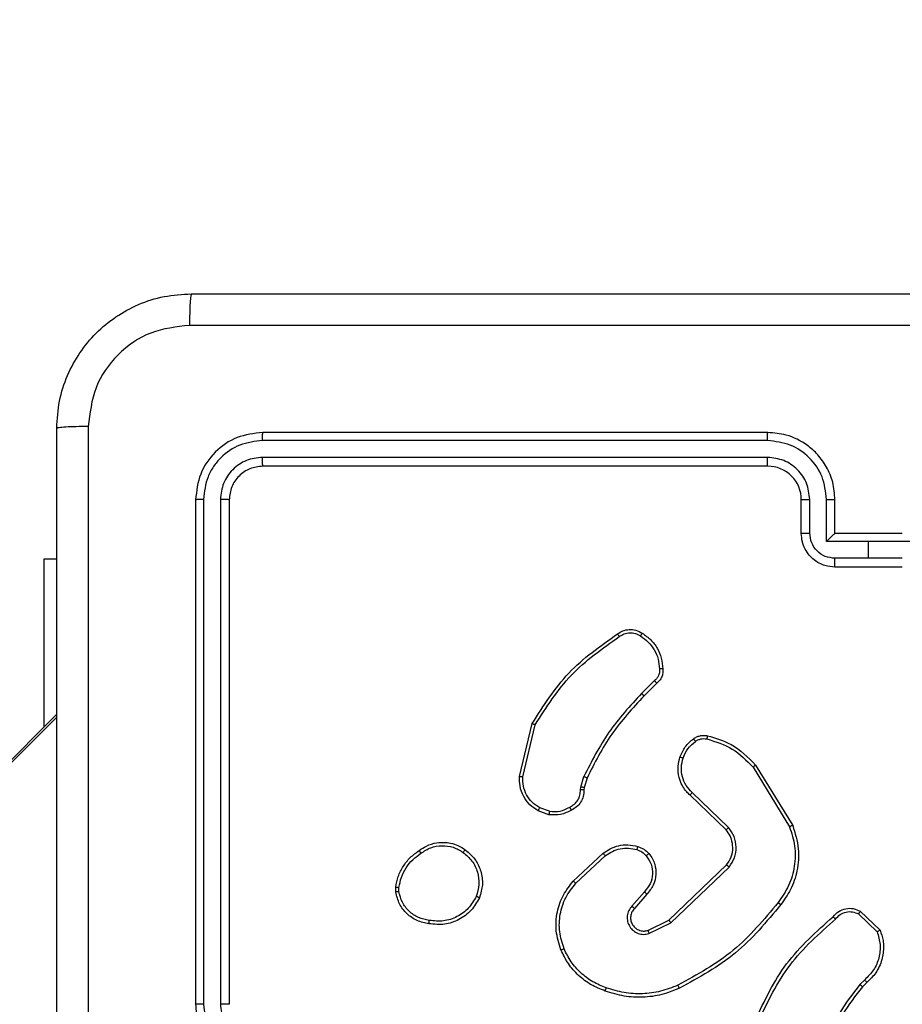
# Model space of a CAD drawing. Units: millimetres. Extents: x -350 to 1187, y 54 to 1086.
# Drawn here: x 292 to 298, y 404 to 410 of the extents above; entities that cross this region are included whole.
import ezdxf

# ---------------------------------------------------------------- set-up
doc = ezdxf.new("R2010")
doc.units = ezdxf.units.MM
doc.header["$PDSIZE"] = -1
doc.layers.add('VP-DIM', color=7, linetype='Continuous')
doc.layers.add('VP-HIC', color=6, linetype='Continuous')
doc.layers.add('VP-EQ', color=7, linetype='Continuous', true_color=0x8a3492)
doc.dimstyles.new('ISO-25', dxfattribs={"dimtxt": 2.5, "dimasz": 2.5, "dimexe": 1.25, "dimexo": 0.625, "dimtad": 1, "dimtxsty": 'Standard', "dimcen": 2.5, "dimadec": 0, "dimazin": 0, "dimtfac": 1, "dimtmove": 0, "dimatfit": 3, "dimfxl": 1, "dimarcsym": 0})

# ---------------------------------------------------------------- blocks, each defined once
blk = doc.blocks.new('*D616')
at = {"layer": 'Defpoints', "color": 0}
for p in [(916.7019, 1066.2307), (916.7019, 631.8891), (48.6019, 323.0891)]:
    blk.add_point(p, dxfattribs=at)
at = {"layer": 'VP-DIM', "color": 0, "lineweight": -2}
for p, q in [((48.6019, 996.2307), (48.6019, 1086.2307)), ((916.7019, 996.2307), (916.7019, 1086.2307)), ((68.6019, 1066.2307), (433.8724, 1066.2307)), ((896.7019, 1066.2307), (527.2057, 1066.2307))]:
    blk.add_line(p, q, dxfattribs=at)
at = {"layer": 'VP-DIM', "color": 0}
for points in [[(68.6019, 1069.564), (68.6019, 1062.8973), (48.6019, 1066.2307)], [(896.7019, 1062.8973), (896.7019, 1069.564), (916.7019, 1066.2307)]]:
    blk.add_solid(points, dxfattribs=at)
at = {"layer": 'VP-DIM', "color": 0, "insert": (480.539, 1066.2307), "char_height": 20, "attachment_point": 5}
blk.add_mtext('868', dxfattribs=at)
blk = doc.blocks.new('*D627')
at = {"layer": 'Defpoints', "color": 0}
for p in [(218.6019, 948.4752), (746.7019, 625.9321), (218.6019, 329.2524)]:
    blk.add_point(p, dxfattribs=at)
at = {"layer": 'VP-DIM', "color": 0, "lineweight": -2}
for p, q in [((218.6019, 878.4752), (218.6019, 968.4752)), ((746.7019, 878.4752), (746.7019, 968.4752)), ((238.6019, 948.4752), (434.2238, 948.4752)), ((726.7019, 948.4752), (527.5571, 948.4752))]:
    blk.add_line(p, q, dxfattribs=at)
at = {"layer": 'VP-DIM', "color": 0}
for points in [[(238.6019, 951.8086), (238.6019, 945.1419), (218.6019, 948.4752)], [(726.7019, 945.1419), (726.7019, 951.8086), (746.7019, 948.4752)]]:
    blk.add_solid(points, dxfattribs=at)
at = {"layer": 'VP-DIM', "color": 0, "insert": (480.8904, 948.4752), "char_height": 20, "attachment_point": 5}
blk.add_mtext('528', dxfattribs=at)
blk = doc.blocks.new('RC1452_')
at = {"color": 7, "linetype": 'Continuous', "lineweight": 25}
for p, q in [((296.9019, 407.4891), (293.9019, 407.4891)), ((296.9015, 407.4416), (293.8995, 407.4417)), ((296.9015, 407.3416), (293.8995, 407.3416)), ((296.9019, 407.2891), (293.9019, 407.2891)), ((293.5019, 407.0891), (293.5019, 404.0891)), ((293.5493, 407.0915), (293.5494, 404.0895)), ((293.6494, 407.0915), (293.6494, 404.0895)), ((293.7019, 407.0891), (293.7019, 404.0891)), ((297.1019, 406.8891), (297.1019, 407.0891)), ((297.1517, 406.8913), (297.1517, 407.0914)), ((297.2517, 406.8412), (297.2517, 407.0914)), ((297.3019, 406.8891), (297.3019, 407.0891)), ((297.3019, 406.8891), (297.3019, 406.8891)), ((297.7019, 406.8891), (297.3019, 406.8891)), ((297.5019, 406.8412), (297.2517, 406.8412)), ((297.7521, 406.8412), (297.5019, 406.8412)), ((297.5019, 406.7412), (297.5019, 406.8412)), ((292.6019, 406.7391), (292.6769, 406.7391)), ((292.6019, 405.7391), (292.6019, 406.7391)), ((297.5019, 406.7412), (297.3018, 406.7412)), ((297.702, 406.7412), (297.5019, 406.7412)), ((297.7019, 406.6891), (297.3019, 406.6891)), ((296.2296, 406.0143), (296.1529, 405.9377)), ((296.243, 405.9986), (296.1673, 405.9228)), ((292.6769, 405.8141), (287.0763, 400.2135)), ((292.6769, 405.7971), (285.6053, 398.7254)), ((295.4279, 405.444), (295.5027, 405.7591)), ((295.4473, 405.4427), (295.5204, 405.7512)), ((296.8148, 405.4995), (297.032, 405.1453)), ((296.8305, 405.5116), (297.0505, 405.1527)), ((295.7916, 405.3811), (295.8095, 405.4434)), ((295.8282, 405.4347), (295.8118, 405.3778)), ((295.7893, 405.3648), (295.7916, 405.3811)), ((295.8118, 405.3778), (295.8098, 405.3634)), ((296.6692, 405.1407), (296.4539, 405.3483)), ((296.6545, 405.1269), (296.4409, 405.3328)), ((295.6019, 405.2165), (295.5385, 405.2394)), ((295.605, 405.2367), (295.5474, 405.2575)), ((295.7468, 404.8218), (295.9249, 404.9871)), ((295.7611, 404.8086), (295.9371, 404.9719)), ((296.3151, 404.5895), (296.6578, 404.9175)), ((296.3264, 404.5734), (296.6731, 404.9051)), ((294.6915, 404.7563), (294.6912, 404.7858)), ((294.7105, 404.7596), (294.7103, 404.7835)), ((296.1689, 404.7582), (296.095, 404.673)), ((296.1838, 404.7441), (296.11, 404.6591)), ((297.452, 404.6431), (297.5702, 404.5305)), ((296.1906, 404.5287), (296.3151, 404.5895)), ((297.4413, 404.6264), (297.5526, 404.5207)), ((296.1966, 404.51), (296.3264, 404.5734)), ((297.4791, 404.2352), (297.4497, 404.2064)), ((297.4918, 404.2196), (297.465, 404.1933))]:
    blk.add_line(p, q, dxfattribs=at)
blk.add_arc((296.9019, 407.0891), 0.2, 0.0003, 90.00043, dxfattribs=at)
for points, knots in [([(292.6769, 407.5141), (292.6802, 407.5687), (292.6866, 407.6763), (292.7515, 407.8765), (292.897, 408.0942), (293.1147, 408.2396), (293.3149, 408.3045), (293.4224, 408.3109), (293.4769, 408.3141)], [0, 0, 0, 0, 0.1305431, 0.2575753, 0.5000151, 0.7426659, 0.8696309, 1, 1, 1, 1]), ([(293.4769, 408.3141), (293.4756, 408.3112), (293.4729, 408.3053), (293.4694, 408.263), (293.4669, 408.2013), (293.4664, 408.1514), (293.4662, 408.1264)], [0, 0, 0, 0, 0.249937, 0.499891, 0.749601, 1, 1, 1, 1]), ([(293.4769, 408.3141), (294.3709, 408.3141), (296.1591, 408.3141), (298.8447, 408.3141), (300.6329, 408.3141), (301.5269, 408.3141)], [0, 0, 0, 0, 0.333296, 0.666701, 1, 1, 1, 1]), ([(293.4662, 408.1264), (293.3875, 408.1174), (293.2299, 408.0992), (293.0308, 407.9603), (292.8923, 407.761), (292.8738, 407.6035), (292.8646, 407.5248)], [0, 0, 0, 0, 0.249953, 0.500053, 0.749965, 1, 1, 1, 1]), ([(301.5376, 408.1264), (300.6412, 408.1264), (298.8483, 408.1263), (296.1555, 408.1263), (294.3626, 408.1264), (293.4662, 408.1264)], [0, 0, 0, 0, 0.333336, 0.666664, 1, 1, 1, 1]), ([(292.8646, 407.5248), (292.8396, 407.5246), (292.7897, 407.5241), (292.728, 407.5216), (292.6857, 407.5181), (292.6798, 407.5155), (292.6769, 407.5141)], [0, 0, 0, 0, 0.2503962, 0.500114, 0.7500664, 1, 1, 1, 1]), ([(292.6769, 399.4641), (292.6769, 400.3581), (292.6769, 402.1463), (292.6769, 404.8319), (292.6769, 406.6201), (292.6769, 407.5141)], [0, 0, 0, 0, 0.333296, 0.666701, 1, 1, 1, 1]), ([(292.8646, 407.5248), (292.8646, 406.6284), (292.8647, 404.8355), (292.8647, 402.1427), (292.8646, 400.3498), (292.8646, 399.4534)], [0, 0, 0, 0, 0.333337, 0.666663, 1, 1, 1, 1]), ([(293.9019, 407.4891), (293.8495, 407.4831), (293.7447, 407.4711), (293.6124, 407.3785), (293.5199, 407.2463), (293.5079, 407.1415), (293.5019, 407.0891)], [0, 0, 0, 0, 0.2501514, 0.5001299, 0.7500405, 1, 1, 1, 1]), ([(293.8995, 407.4417), (293.8996, 407.4487), (293.8997, 407.4628), (293.9004, 407.4783), (293.9011, 407.4874), (293.9016, 407.4885), (293.9019, 407.4891)], [0, 0, 0, 0, 0.279863, 0.559199, 0.779588, 1, 1, 1, 1]), ([(296.9015, 407.4416), (296.9015, 407.4479), (296.9015, 407.4605), (296.9016, 407.4762), (296.9018, 407.4869), (296.9019, 407.4884), (296.9019, 407.4891)], [0, 0, 0, 0, 0.250142, 0.500007, 0.749851, 1, 1, 1, 1]), ([(297.3019, 407.0891), (297.2992, 407.1242), (297.2941, 407.1919), (297.2557, 407.283), (297.2034, 407.3568), (297.1255, 407.4269), (297.0232, 407.4792), (296.939, 407.4861), (296.9019, 407.4891)], [0, 0, 0, 0, 0.167654, 0.323202, 0.466611, 0.597877, 0.823049, 1, 1, 1, 1]), ([(293.8995, 407.4417), (293.8539, 407.4362), (293.7625, 407.4251), (293.6649, 407.3579), (293.6067, 407.2876), (293.5623, 407.2063), (293.5545, 407.1373), (293.5493, 407.0915)], [0, 0, 0, 0, 0.249619, 0.499218, 0.623817, 0.749845, 1, 1, 1, 1]), ([(297.2517, 407.0914), (297.2464, 407.1373), (297.2358, 407.229), (297.155, 407.3448), (297.0389, 407.4249), (296.9473, 407.4361), (296.9015, 407.4416)], [0, 0, 0, 0, 0.2504593, 0.5001438, 0.7500929, 1, 1, 1, 1]), ([(293.8995, 407.3416), (293.8668, 407.3379), (293.8175, 407.3323), (293.7595, 407.3006), (293.7092, 407.2591), (293.6612, 407.1893), (293.6533, 407.1241), (293.6494, 407.0915)], [0, 0, 0, 0, 0.25015, 0.37617, 0.500783, 0.750386, 1, 1, 1, 1]), ([(293.9019, 407.2891), (293.9016, 407.2901), (293.9008, 407.2922), (293.9, 407.3063), (293.8996, 407.3237), (293.8996, 407.3357), (293.8995, 407.3416)], [0, 0, 0, 0, 0.279822, 0.558961, 0.77946, 1, 1, 1, 1]), ([(297.1517, 407.0914), (297.1479, 407.1242), (297.1403, 407.1897), (297.0826, 407.2724), (296.9996, 407.3296), (296.9342, 407.3376), (296.9015, 407.3416)], [0, 0, 0, 0, 0.250461, 0.500155, 0.750098, 1, 1, 1, 1]), ([(296.9019, 407.2891), (296.9019, 407.2893), (296.9018, 407.2897), (296.9018, 407.2929), (296.9017, 407.2978), (296.9016, 407.3044), (296.9016, 407.3125), (296.9015, 407.3216), (296.9015, 407.3314), (296.9015, 407.3382), (296.9015, 407.3416)], [0, 0, 0, 0, 0.125032, 0.25022, 0.375267, 0.500046, 0.624786, 0.749796, 0.874946, 1, 1, 1, 1]), ([(293.9019, 407.2891), (293.8757, 407.2861), (293.8233, 407.2801), (293.7572, 407.2338), (293.7109, 407.1677), (293.7049, 407.1153), (293.7019, 407.0891)], [0, 0, 0, 0, 0.2502102, 0.5001383, 0.7499853, 1, 1, 1, 1]), ([(293.5493, 407.0915), (293.5423, 407.0914), (293.5282, 407.0913), (293.5127, 407.0906), (293.5036, 407.0899), (293.5025, 407.0894), (293.5019, 407.0891)], [0, 0, 0, 0, 0.279852, 0.559136, 0.779563, 1, 1, 1, 1]), ([(293.7019, 407.0891), (293.7009, 407.0895), (293.6988, 407.0902), (293.6847, 407.091), (293.6673, 407.0914), (293.6553, 407.0914), (293.6494, 407.0915)], [0, 0, 0, 0, 0.279909, 0.559042, 0.779471, 1, 1, 1, 1]), ([(297.1019, 407.0891), (297.1027, 407.0894), (297.1042, 407.09), (297.1156, 407.0908), (297.1321, 407.0913), (297.1452, 407.0914), (297.1517, 407.0914)], [0, 0, 0, 0, 0.2502703, 0.5000256, 0.7498467, 1, 1, 1, 1]), ([(297.2517, 407.0914), (297.2583, 407.0914), (297.2714, 407.0913), (297.2881, 407.0908), (297.2996, 407.09), (297.3011, 407.0894), (297.3019, 407.0891)], [0, 0, 0, 0, 0.250175, 0.500029, 0.749925, 1, 1, 1, 1]), ([(297.1019, 406.8891), (297.1029, 406.8894), (297.1048, 406.89), (297.118, 406.8908), (297.1345, 406.8912), (297.1459, 406.8912), (297.1517, 406.8913)], [0, 0, 0, 0, 0.279882, 0.559139, 0.779496, 1, 1, 1, 1]), ([(297.3019, 406.6891), (297.2817, 406.6909), (297.2374, 406.6948), (297.1851, 406.7235), (297.1473, 406.7598), (297.1229, 406.7964), (297.1054, 406.8403), (297.1031, 406.8725), (297.1019, 406.8891)], [0, 0, 0, 0, 0.19268, 0.423092, 0.553053, 0.692522, 0.841515, 1, 1, 1, 1]), ([(297.3018, 406.7412), (297.2821, 406.7435), (297.2428, 406.748), (297.1931, 406.7827), (297.1588, 406.8325), (297.1541, 406.8717), (297.1517, 406.8913)], [0, 0, 0, 0, 0.250429, 0.500107, 0.750048, 1, 1, 1, 1]), ([(297.3019, 406.8891), (297.3015, 406.8889), (297.3007, 406.8885), (297.2969, 406.8851), (297.2912, 406.8799), (297.2818, 406.8708), (297.2683, 406.8577), (297.2573, 406.8467), (297.2517, 406.8412)], [0, 0, 0, 0, 0.107407, 0.224247, 0.35341, 0.497499, 0.748539, 1, 1, 1, 1]), ([(297.3019, 406.6891), (297.3019, 406.6893), (297.3019, 406.6897), (297.3019, 406.6929), (297.3018, 406.6977), (297.3018, 406.7042), (297.3018, 406.7122), (297.3018, 406.7213), (297.3018, 406.7311), (297.3018, 406.7378), (297.3018, 406.7412)], [0, 0, 0, 0, 0.124922, 0.250218, 0.375197, 0.500026, 0.624706, 0.749826, 0.874988, 1, 1, 1, 1]), ([(295.5027, 405.7591), (295.5694, 405.8647), (295.7028, 406.0758), (295.9071, 406.2195), (296.0093, 406.2914)], [0, 0, 0, 0, 0.5000011, 1, 1, 1, 1]), ([(296.0093, 406.2914), (296.0195, 406.2981), (296.0404, 406.3118), (296.0787, 406.3196), (296.1199, 406.3163), (296.1444, 406.3028), (296.1569, 406.2959)], [0, 0, 0, 0, 0.2302826, 0.4737029, 0.7302757, 1, 1, 1, 1]), ([(296.0093, 406.2914), (296.0094, 406.2912), (296.0097, 406.2908), (296.0116, 406.2881), (296.0138, 406.285), (296.0157, 406.2822), (296.0179, 406.2791), (296.0195, 406.2768), (296.0203, 406.2756)], [0, 0, 0, 0, 0.228302, 0.470305, 0.597329, 0.72768, 0.862155, 1, 1, 1, 1]), ([(296.0203, 406.2756), (296.0298, 406.2818), (296.0486, 406.2942), (296.0823, 406.3002), (296.1163, 406.2964), (296.1359, 406.2854), (296.1457, 406.2798)], [0, 0, 0, 0, 0.25007, 0.499996, 0.749919, 1, 1, 1, 1]), ([(296.1569, 406.2959), (296.1567, 406.2958), (296.1563, 406.2954), (296.1543, 406.2928), (296.1522, 406.2897), (296.1502, 406.2868), (296.148, 406.2834), (296.1465, 406.281), (296.1457, 406.2798)], [0, 0, 0, 0, 0.222538, 0.462679, 0.59001, 0.721967, 0.858866, 1, 1, 1, 1]), ([(296.1457, 406.2798), (296.1618, 406.2685), (296.1942, 406.2458), (296.2296, 406.1978), (296.2535, 406.143), (296.2571, 406.1037), (296.2589, 406.0841)], [0, 0, 0, 0, 0.250035, 0.500002, 0.749968, 1, 1, 1, 1]), ([(296.1569, 406.2959), (296.1743, 406.2837), (296.2091, 406.2592), (296.2473, 406.2074), (296.2732, 406.1485), (296.2772, 406.1061), (296.2792, 406.0849)], [0, 0, 0, 0, 0.249993, 0.49999, 0.749987, 1, 1, 1, 1]), ([(295.5204, 405.7512), (295.5863, 405.8552), (295.7183, 406.0631), (295.9196, 406.2048), (296.0203, 406.2756)], [0, 0, 0, 0, 0.4999989, 1, 1, 1, 1]), ([(296.2589, 406.0841), (296.2593, 406.0774), (296.26, 406.0642), (296.2545, 406.0449), (296.2446, 406.0274), (296.2346, 406.0187), (296.2296, 406.0143)], [0, 0, 0, 0, 0.250026, 0.500011, 0.749942, 1, 1, 1, 1]), ([(296.2792, 406.0849), (296.2796, 406.0763), (296.2803, 406.0591), (296.2727, 406.0348), (296.2603, 406.0138), (296.2487, 406.0035), (296.243, 405.9986)], [0, 0, 0, 0, 0.262856, 0.524977, 0.770704, 1, 1, 1, 1]), ([(296.2792, 406.0849), (296.2789, 406.0849), (296.2782, 406.0851), (296.2737, 406.085), (296.2681, 406.0847), (296.263, 406.0844), (296.2603, 406.0842), (296.2589, 406.0841)], [0, 0, 0, 0, 0.241809, 0.488842, 0.740892, 0.869812, 1, 1, 1, 1]), ([(296.243, 405.9986), (296.2429, 405.9988), (296.2426, 405.9992), (296.2405, 406.0017), (296.2379, 406.0047), (296.2354, 406.0076), (296.2326, 406.0108), (296.2306, 406.0131), (296.2296, 406.0143)], [0, 0, 0, 0, 0.213084, 0.450218, 0.578207, 0.712645, 0.853245, 1, 1, 1, 1]), ([(296.1529, 405.9377), (296.0842, 405.8632), (295.9468, 405.7144), (295.8553, 405.5337), (295.8095, 405.4434)], [0, 0, 0, 0, 0.500003, 1, 1, 1, 1]), ([(296.1673, 405.9228), (296.1673, 405.9229), (296.1672, 405.923), (296.1663, 405.924), (296.165, 405.9253), (296.1632, 405.9272), (296.161, 405.9295), (296.1584, 405.932), (296.1557, 405.9348), (296.1538, 405.9367), (296.1529, 405.9377)], [0, 0, 0, 0, 0.125028, 0.250296, 0.375403, 0.499976, 0.624841, 0.749851, 0.875053, 1, 1, 1, 1]), ([(296.1673, 405.9228), (296.0994, 405.8494), (295.9636, 405.7025), (295.8733, 405.524), (295.8282, 405.4347)], [0, 0, 0, 0, 0.500003, 1, 1, 1, 1]), ([(295.5027, 405.7591), (295.5029, 405.759), (295.5033, 405.7589), (295.506, 405.7578), (295.5092, 405.7564), (295.5124, 405.7549), (295.5162, 405.7531), (295.519, 405.7519), (295.5204, 405.7512)], [0, 0, 0, 0, 0.201278, 0.434804, 0.563766, 0.70095, 0.846458, 1, 1, 1, 1]), ([(296.3806, 405.5597), (296.3898, 405.5808), (296.4082, 405.6232), (296.4434, 405.6532), (296.4609, 405.6682)], [0, 0, 0, 0, 0.5000044, 1, 1, 1, 1]), ([(296.3993, 405.5537), (296.4077, 405.5729), (296.4245, 405.6115), (296.4564, 405.6389), (296.4724, 405.6525)], [0, 0, 0, 0, 0.499999, 1, 1, 1, 1]), ([(296.4609, 405.6682), (296.4669, 405.672), (296.479, 405.6798), (296.4999, 405.6864), (296.5219, 405.6893), (296.5366, 405.6872), (296.5441, 405.6861)], [0, 0, 0, 0, 0.243947, 0.491918, 0.743933, 1, 1, 1, 1]), ([(296.4609, 405.6682), (296.4612, 405.6679), (296.4616, 405.6673), (296.4647, 405.6632), (296.4684, 405.658), (296.4711, 405.6544), (296.4724, 405.6525)], [0, 0, 0, 0, 0.279368, 0.558785, 0.779116, 1, 1, 1, 1]), ([(296.4724, 405.6525), (296.4774, 405.6557), (296.4874, 405.6621), (296.5045, 405.6673), (296.5222, 405.6696), (296.5339, 405.6679), (296.5398, 405.6671)], [0, 0, 0, 0, 0.249953, 0.500011, 0.750063, 1, 1, 1, 1]), ([(296.5441, 405.6861), (296.5439, 405.6858), (296.5437, 405.6853), (296.5427, 405.6809), (296.5414, 405.6746), (296.5403, 405.6696), (296.5398, 405.6671)], [0, 0, 0, 0, 0.250072, 0.499806, 0.749896, 1, 1, 1, 1]), ([(296.5398, 405.6671), (296.5928, 405.651), (296.6989, 405.6187), (296.7762, 405.5392), (296.8148, 405.4995)], [0, 0, 0, 0, 0.499989, 1, 1, 1, 1]), ([(296.5441, 405.6861), (296.5927, 405.6721), (296.7034, 405.6401), (296.7848, 405.5578), (296.8305, 405.5116)], [0, 0, 0, 0, 0.439111, 1, 1, 1, 1]), ([(296.4409, 405.3328), (296.4375, 405.336), (296.4277, 405.3449), (296.411, 405.364), (296.3908, 405.395), (296.3721, 405.4428), (296.3655, 405.5013), (296.3759, 405.5415), (296.3806, 405.5597)], [0, 0, 0, 0, 0.0566429, 0.1590184, 0.3070451, 0.5006108, 0.7753419, 1, 1, 1, 1]), ([(296.3806, 405.5597), (296.3809, 405.5596), (296.3815, 405.5595), (296.3858, 405.5582), (296.3919, 405.5562), (296.3968, 405.5545), (296.3993, 405.5537)], [0, 0, 0, 0, 0.250091, 0.499848, 0.749666, 1, 1, 1, 1]), ([(296.4539, 405.3483), (296.4408, 405.3619), (296.4148, 405.3892), (296.3929, 405.442), (296.3855, 405.4988), (296.3947, 405.5354), (296.3993, 405.5537)], [0, 0, 0, 0, 0.249977, 0.49994, 0.749852, 1, 1, 1, 1]), ([(296.8305, 405.5116), (296.8303, 405.5115), (296.8297, 405.5112), (296.8261, 405.5085), (296.8209, 405.5044), (296.8169, 405.5011), (296.8148, 405.4995)], [0, 0, 0, 0, 0.250196, 0.499933, 0.749893, 1, 1, 1, 1]), ([(295.5385, 405.2394), (295.5212, 405.2506), (295.4866, 405.2731), (295.4491, 405.3251), (295.4272, 405.3838), (295.4277, 405.425), (295.4279, 405.444)], [0, 0, 0, 0, 0.250055, 0.500007, 0.769738, 1, 1, 1, 1]), ([(295.4279, 405.444), (295.4282, 405.444), (295.4288, 405.444), (295.4332, 405.4438), (295.4396, 405.4433), (295.4447, 405.4429), (295.4473, 405.4427)], [0, 0, 0, 0, 0.249974, 0.499897, 0.749574, 1, 1, 1, 1]), ([(295.5474, 405.2575), (295.5317, 405.2677), (295.5005, 405.288), (295.4673, 405.3339), (295.4471, 405.3867), (295.4472, 405.424), (295.4473, 405.4427)], [0, 0, 0, 0, 0.250048, 0.5, 0.749955, 1, 1, 1, 1]), ([(295.8282, 405.4347), (295.8278, 405.4349), (295.8271, 405.4353), (295.8221, 405.4377), (295.8159, 405.4405), (295.8116, 405.4424), (295.8095, 405.4434)], [0, 0, 0, 0, 0.279759, 0.559004, 0.779504, 1, 1, 1, 1]), ([(295.7258, 405.2622), (295.7352, 405.2673), (295.7542, 405.2775), (295.775, 405.3026), (295.7882, 405.3325), (295.7889, 405.354), (295.7893, 405.3648)], [0, 0, 0, 0, 0.250041, 0.500008, 0.749934, 1, 1, 1, 1]), ([(295.8098, 405.3634), (295.8091, 405.3504), (295.8079, 405.3248), (295.7917, 405.2901), (295.7676, 405.2615), (295.7462, 405.2498), (295.7356, 405.244)], [0, 0, 0, 0, 0.259368, 0.512485, 0.759357, 1, 1, 1, 1]), ([(295.8098, 405.3634), (295.8095, 405.3635), (295.8089, 405.3636), (295.8054, 405.3639), (295.8014, 405.3642), (295.7977, 405.3644), (295.7936, 405.3646), (295.7907, 405.3647), (295.7893, 405.3648)], [0, 0, 0, 0, 0.227827, 0.470017, 0.596776, 0.727384, 0.861959, 1, 1, 1, 1]), ([(295.8118, 405.3778), (295.8114, 405.378), (295.8106, 405.3782), (295.8052, 405.3791), (295.7985, 405.3801), (295.7939, 405.3808), (295.7916, 405.3811)], [0, 0, 0, 0, 0.279841, 0.559113, 0.779471, 1, 1, 1, 1]), ([(296.4409, 405.3328), (296.4411, 405.3332), (296.4415, 405.3338), (296.445, 405.338), (296.4493, 405.3431), (296.4523, 405.3466), (296.4539, 405.3483)], [0, 0, 0, 0, 0.279732, 0.558985, 0.779471, 1, 1, 1, 1]), ([(295.5385, 405.2394), (295.5386, 405.2398), (295.5388, 405.2406), (295.5411, 405.2454), (295.5441, 405.2514), (295.5463, 405.2555), (295.5474, 405.2575)], [0, 0, 0, 0, 0.279877, 0.559128, 0.779465, 1, 1, 1, 1]), ([(295.7356, 405.244), (295.7146, 405.2333), (295.6725, 405.2119), (295.6255, 405.215), (295.6019, 405.2165)], [0, 0, 0, 0, 0.500018, 1, 1, 1, 1]), ([(295.605, 405.2367), (295.6048, 405.2352), (295.6042, 405.2323), (295.6035, 405.2282), (295.6029, 405.2246), (295.6023, 405.2207), (295.6019, 405.2173), (295.6019, 405.2168), (295.6019, 405.2165)], [0, 0, 0, 0, 0.141431, 0.278114, 0.410205, 0.537546, 0.777649, 1, 1, 1, 1]), ([(295.605, 405.2367), (295.6263, 405.2354), (295.6689, 405.2329), (295.7068, 405.2524), (295.7258, 405.2622)], [0, 0, 0, 0, 0.500006, 1, 1, 1, 1]), ([(295.7356, 405.244), (295.7355, 405.2442), (295.7352, 405.2447), (295.7335, 405.2478), (295.7316, 405.2514), (295.7298, 405.2546), (295.7278, 405.2583), (295.7265, 405.2608), (295.7258, 405.2622)], [0, 0, 0, 0, 0.226996, 0.468686, 0.595477, 0.726417, 0.861281, 1, 1, 1, 1]), ([(296.6545, 405.1269), (296.6547, 405.1271), (296.6551, 405.1277), (296.6584, 405.1309), (296.6633, 405.1354), (296.6672, 405.1389), (296.6692, 405.1407)], [0, 0, 0, 0, 0.250063, 0.499885, 0.749751, 1, 1, 1, 1]), ([(296.6578, 404.9175), (296.6681, 404.933), (296.6887, 404.9642), (296.6972, 405.019), (296.6903, 405.0618), (296.6762, 405.0979), (296.6631, 405.1154), (296.6545, 405.1269)], [0, 0, 0, 0, 0.244189, 0.489914, 0.713029, 0.81102, 1, 1, 1, 1]), ([(296.6731, 404.9051), (296.6848, 404.923), (296.7084, 404.9589), (296.7175, 405.0237), (296.706, 405.088), (296.6815, 405.1231), (296.6692, 405.1407)], [0, 0, 0, 0, 0.250297, 0.500105, 0.750053, 1, 1, 1, 1]), ([(297.032, 405.1453), (297.0441, 405.1071), (297.0684, 405.0308), (297.0646, 404.9096), (297.0324, 404.7927), (296.9865, 404.7271), (296.9635, 404.6943)], [0, 0, 0, 0, 0.249979, 0.499964, 0.749895, 1, 1, 1, 1]), ([(297.0505, 405.1527), (297.0647, 405.1068), (297.0918, 405.0189), (297.0812, 404.8862), (297.0441, 404.772), (297.0002, 404.7108), (296.9795, 404.6818)], [0, 0, 0, 0, 0.286588, 0.548802, 0.786627, 1, 1, 1, 1]), ([(297.0505, 405.1527), (297.0502, 405.1526), (297.0496, 405.1524), (297.0454, 405.1507), (297.0393, 405.1483), (297.0344, 405.1463), (297.032, 405.1453)], [0, 0, 0, 0, 0.2499953, 0.4999376, 0.74976, 1, 1, 1, 1]), ([(294.8305, 405.0036), (294.8446, 405.0132), (294.8768, 405.0352), (294.9412, 405.054), (295.0066, 405.0521), (295.0635, 405.0345), (295.0906, 405.0171), (295.1047, 405.0081)], [0, 0, 0, 0, 0.172915, 0.397082, 0.672268, 0.829712, 1, 1, 1, 1]), ([(294.6912, 404.7858), (294.6955, 404.8075), (294.704, 404.8509), (294.7344, 404.9106), (294.7759, 404.9639), (294.8123, 404.9904), (294.8305, 405.0036)], [0, 0, 0, 0, 0.246992, 0.495986, 0.746982, 1, 1, 1, 1]), ([(294.8305, 405.0036), (294.8306, 405.0034), (294.8309, 405.003), (294.8326, 405.0003), (294.8347, 404.9973), (294.8366, 404.9945), (294.8389, 404.9912), (294.8406, 404.9888), (294.8414, 404.9876)], [0, 0, 0, 0, 0.2179367, 0.4566174, 0.584353, 0.7174312, 0.8561621, 1, 1, 1, 1]), ([(294.8414, 404.9876), (294.8604, 404.9999), (294.8984, 405.0243), (294.9661, 405.0356), (295.0342, 405.027), (295.073, 405.0039), (295.0924, 404.9923)], [0, 0, 0, 0, 0.2499631, 0.4999339, 0.7497817, 1, 1, 1, 1]), ([(295.1047, 405.0081), (295.1044, 405.0079), (295.1039, 405.0076), (295.101, 405.004), (295.097, 404.9987), (295.0939, 404.9944), (295.0924, 404.9923)], [0, 0, 0, 0, 0.250227, 0.500035, 0.750011, 1, 1, 1, 1]), ([(295.0924, 404.9923), (295.1111, 404.9762), (295.1485, 404.9441), (295.1803, 404.8761), (295.1906, 404.8019), (295.1771, 404.7545), (295.1703, 404.7308)], [0, 0, 0, 0, 0.250252, 0.500095, 0.750043, 1, 1, 1, 1]), ([(295.1047, 405.0081), (295.1272, 404.9884), (295.1678, 404.9528), (295.2009, 404.8782), (295.212, 404.8), (295.1968, 404.7484), (295.1893, 404.7226)], [0, 0, 0, 0, 0.277674, 0.499908, 0.750883, 1, 1, 1, 1]), ([(295.9249, 404.9871), (295.9383, 404.9967), (295.9659, 405.0167), (296.0163, 405.034), (296.0729, 405.0405), (296.1107, 405.0319), (296.1301, 405.0275)], [0, 0, 0, 0, 0.226444, 0.468594, 0.72645, 1, 1, 1, 1]), ([(295.9371, 404.9719), (295.9506, 404.9815), (295.9777, 405.0007), (296.0256, 405.0157), (296.0756, 405.02), (296.1079, 405.0125), (296.124, 405.0087)], [0, 0, 0, 0, 0.25004, 0.500004, 0.749972, 1, 1, 1, 1]), ([(296.1301, 405.0275), (296.13, 405.0272), (296.1297, 405.0267), (296.1282, 405.0224), (296.1263, 405.0162), (296.1248, 405.0112), (296.124, 405.0087)], [0, 0, 0, 0, 0.250408, 0.500044, 0.749896, 1, 1, 1, 1]), ([(296.124, 405.0087), (296.1347, 405.0047), (296.156, 404.9968), (296.1723, 404.9809), (296.1805, 404.9729)], [0, 0, 0, 0, 0.500002, 1, 1, 1, 1]), ([(296.1301, 405.0275), (296.1425, 405.0229), (296.1564, 405.0177), (296.1709, 405.008), (296.1816, 405.0003), (296.1897, 404.992), (296.1959, 404.9856)], [0, 0, 0, 0, 0.499454, 0.560099, 0.663804, 1, 1, 1, 1]), ([(294.7103, 404.7835), (294.7145, 404.804), (294.7227, 404.845), (294.7519, 404.901), (294.7906, 404.9508), (294.8245, 404.9754), (294.8414, 404.9876)], [0, 0, 0, 0, 0.2499219, 0.4999905, 0.7500653, 1, 1, 1, 1]), ([(295.9249, 404.9871), (295.9251, 404.9868), (295.9254, 404.9863), (295.9282, 404.9829), (295.9322, 404.9779), (295.9355, 404.9739), (295.9371, 404.9719)], [0, 0, 0, 0, 0.250006, 0.500036, 0.749475, 1, 1, 1, 1]), ([(296.1805, 404.9729), (296.1914, 404.9564), (296.2133, 404.9233), (296.2206, 404.8631), (296.2072, 404.8039), (296.1817, 404.7734), (296.1689, 404.7582)], [0, 0, 0, 0, 0.24993, 0.499886, 0.749615, 1, 1, 1, 1]), ([(296.1959, 404.9856), (296.1956, 404.9855), (296.1951, 404.9851), (296.1915, 404.9823), (296.1864, 404.978), (296.1824, 404.9746), (296.1805, 404.9729)], [0, 0, 0, 0, 0.250353, 0.500084, 0.749854, 1, 1, 1, 1]), ([(296.1959, 404.9856), (296.2036, 404.9753), (296.2182, 404.9556), (296.2347, 404.914), (296.2411, 404.8596), (296.2262, 404.7949), (296.1977, 404.7608), (296.1838, 404.7441)], [0, 0, 0, 0, 0.145274, 0.276009, 0.502108, 0.756332, 1, 1, 1, 1]), ([(296.6578, 404.9175), (296.6581, 404.9173), (296.6585, 404.9169), (296.662, 404.9141), (296.6671, 404.91), (296.6711, 404.9067), (296.6731, 404.9051)], [0, 0, 0, 0, 0.2502907, 0.5002294, 0.7498014, 1, 1, 1, 1]), ([(295.6734, 404.4121), (295.6616, 404.4498), (295.6386, 404.5235), (295.6476, 404.6375), (295.6824, 404.7403), (295.7257, 404.7951), (295.7468, 404.8218)], [0, 0, 0, 0, 0.2684131, 0.5245627, 0.7684213, 1, 1, 1, 1]), ([(295.7468, 404.8218), (295.7471, 404.8216), (295.7475, 404.8212), (295.7507, 404.8182), (295.7555, 404.8138), (295.7592, 404.8103), (295.7611, 404.8086)], [0, 0, 0, 0, 0.250093, 0.499868, 0.749512, 1, 1, 1, 1]), ([(294.6912, 404.7858), (294.6916, 404.7858), (294.6923, 404.7858), (294.6974, 404.7852), (294.7037, 404.7844), (294.7081, 404.7838), (294.7103, 404.7835)], [0, 0, 0, 0, 0.279566, 0.558826, 0.779269, 1, 1, 1, 1]), ([(294.7105, 404.7596), (294.708, 404.7592), (294.703, 404.7585), (294.6967, 404.7574), (294.6923, 404.7566), (294.6918, 404.7564), (294.6915, 404.7563)], [0, 0, 0, 0, 0.250062, 0.500041, 0.749768, 1, 1, 1, 1]), ([(294.891, 404.5879), (294.869, 404.5923), (294.825, 404.6012), (294.7691, 404.6404), (294.727, 404.6942), (294.716, 404.7378), (294.7105, 404.7596)], [0, 0, 0, 0, 0.249959, 0.499919, 0.749766, 1, 1, 1, 1]), ([(295.6915, 404.4199), (295.681, 404.4532), (295.66, 404.5196), (295.6653, 404.6251), (295.6967, 404.7261), (295.7396, 404.7811), (295.7611, 404.8086)], [0, 0, 0, 0, 0.249985, 0.499963, 0.749885, 1, 1, 1, 1]), ([(296.1838, 404.7441), (296.1836, 404.7442), (296.1833, 404.7446), (296.181, 404.7467), (296.1782, 404.7494), (296.1755, 404.7519), (296.1724, 404.7549), (296.1701, 404.7571), (296.1689, 404.7582)], [0, 0, 0, 0, 0.206101, 0.440859, 0.569451, 0.705678, 0.849281, 1, 1, 1, 1]), ([(294.8887, 404.5678), (294.8646, 404.5727), (294.8164, 404.5824), (294.7557, 404.6256), (294.7095, 404.6844), (294.6975, 404.7321), (294.6915, 404.7563)], [0, 0, 0, 0, 0.249997, 0.50001, 0.746666, 1, 1, 1, 1]), ([(295.1893, 404.7226), (295.1744, 404.6966), (295.144, 404.6436), (295.0693, 404.5895), (294.9809, 404.559), (294.92, 404.5648), (294.8887, 404.5678)], [0, 0, 0, 0, 0.245322, 0.500038, 0.742724, 1, 1, 1, 1]), ([(295.1703, 404.7308), (295.156, 404.7063), (295.1274, 404.6573), (295.0575, 404.6069), (294.9757, 404.5794), (294.9192, 404.585), (294.891, 404.5879)], [0, 0, 0, 0, 0.2499512, 0.4999146, 0.7497485, 1, 1, 1, 1]), ([(295.1893, 404.7226), (295.1891, 404.7227), (295.1886, 404.7229), (295.1855, 404.7243), (295.1818, 404.7258), (295.1784, 404.7273), (295.1745, 404.729), (295.1717, 404.7302), (295.1703, 404.7308)], [0, 0, 0, 0, 0.216942, 0.455612, 0.583151, 0.716563, 0.855619, 1, 1, 1, 1]), ([(296.095, 404.673), (296.0881, 404.6644), (296.0744, 404.6471), (296.0657, 404.6147), (296.0677, 404.5815), (296.0804, 404.5507), (296.1024, 404.5256), (296.1314, 404.5094), (296.1643, 404.5028), (296.1858, 404.5076), (296.1966, 404.51)], [0, 0, 0, 0, 0.125088, 0.250183, 0.374946, 0.500019, 0.624893, 0.749999, 0.87499, 1, 1, 1, 1]), ([(296.11, 404.6591), (296.1046, 404.6525), (296.0935, 404.6389), (296.0869, 404.6146), (296.0873, 404.5903), (296.0952, 404.5654), (296.1106, 404.5459), (296.1281, 404.534), (296.1462, 404.5265), (296.1677, 404.5233), (296.1835, 404.527), (296.1906, 404.5287)], [0, 0, 0, 0, 0.122011, 0.248428, 0.350825, 0.467223, 0.617005, 0.696804, 0.769095, 0.895967, 1, 1, 1, 1]), ([(296.11, 404.6591), (296.1099, 404.6592), (296.1097, 404.6594), (296.108, 404.661), (296.1055, 404.6633), (296.1026, 404.6659), (296.0991, 404.6692), (296.0964, 404.6717), (296.095, 404.673)], [0, 0, 0, 0, 0.156035, 0.374703, 0.507386, 0.65578, 0.820221, 1, 1, 1, 1]), ([(296.9635, 404.6943), (296.88, 404.5933), (296.713, 404.3915), (296.4832, 404.2656), (296.3683, 404.2027)], [0, 0, 0, 0, 0.500001, 1, 1, 1, 1]), ([(296.9795, 404.6818), (296.895, 404.5795), (296.7261, 404.3751), (296.4933, 404.248), (296.377, 404.1844)], [0, 0, 0, 0, 0.500138, 1, 1, 1, 1]), ([(296.9635, 404.6943), (296.9647, 404.6933), (296.9672, 404.6914), (296.9706, 404.6888), (296.9735, 404.6865), (296.9765, 404.6842), (296.9789, 404.6822), (296.9793, 404.6819), (296.9795, 404.6818)], [0, 0, 0, 0, 0.1500391, 0.293209, 0.4289841, 0.5574447, 0.7926646, 1, 1, 1, 1]), ([(297.2908, 404.6099), (297.3013, 404.6212), (297.3221, 404.6437), (297.3656, 404.6598), (297.4113, 404.6613), (297.4385, 404.6491), (297.452, 404.6431)], [0, 0, 0, 0, 0.254948, 0.506603, 0.754953, 1, 1, 1, 1]), ([(297.3053, 404.5961), (297.3138, 404.6056), (297.3308, 404.6248), (297.367, 404.6396), (297.406, 404.6417), (297.4295, 404.6315), (297.4413, 404.6264)], [0, 0, 0, 0, 0.249938, 0.499905, 0.749638, 1, 1, 1, 1]), ([(297.452, 404.6431), (297.4518, 404.6429), (297.4515, 404.6425), (297.4498, 404.6398), (297.4478, 404.6367), (297.4459, 404.6336), (297.4437, 404.6302), (297.4421, 404.6277), (297.4413, 404.6264)], [0, 0, 0, 0, 0.215576, 0.453512, 0.581285, 0.715227, 0.854712, 1, 1, 1, 1]), ([(294.8887, 404.5678), (294.8887, 404.5681), (294.8886, 404.5686), (294.8889, 404.5719), (294.8893, 404.5758), (294.8898, 404.5794), (294.8904, 404.5835), (294.8908, 404.5864), (294.891, 404.5879)], [0, 0, 0, 0, 0.219333, 0.458423, 0.585801, 0.718873, 0.856869, 1, 1, 1, 1]), ([(296.3151, 404.5895), (296.3152, 404.5893), (296.3154, 404.589), (296.3171, 404.5866), (296.3191, 404.5838), (296.3212, 404.5808), (296.3236, 404.5773), (296.3255, 404.5747), (296.3264, 404.5734)], [0, 0, 0, 0, 0.194273, 0.425131, 0.554859, 0.693663, 0.842265, 1, 1, 1, 1]), ([(296.8275, 403.9938), (296.8831, 404.1105), (296.9957, 404.3472), (297.1916, 404.5216), (297.2908, 404.6099)], [0, 0, 0, 0, 0.493272, 1, 1, 1, 1]), ([(296.8464, 403.9875), (296.9024, 404.1043), (297.0145, 404.338), (297.2083, 404.5101), (297.3053, 404.5961)], [0, 0, 0, 0, 0.49999, 1, 1, 1, 1]), ([(297.2908, 404.6099), (297.291, 404.6097), (297.2914, 404.6094), (297.2939, 404.6069), (297.2967, 404.6042), (297.2993, 404.6018), (297.3022, 404.599), (297.3042, 404.5971), (297.3053, 404.5961)], [0, 0, 0, 0, 0.228374, 0.470324, 0.59692, 0.727564, 0.862034, 1, 1, 1, 1]), ([(296.1906, 404.5287), (296.1906, 404.5284), (296.1907, 404.5278), (296.1921, 404.5235), (296.1941, 404.5173), (296.1957, 404.5124), (296.1966, 404.51)], [0, 0, 0, 0, 0.249753, 0.49986, 0.749529, 1, 1, 1, 1]), ([(297.5702, 404.5305), (297.5771, 404.5098), (297.5876, 404.4782), (297.5922, 404.4185), (297.5836, 404.3516), (297.5497, 404.2758), (297.5103, 404.2376), (297.4918, 404.2196)], [0, 0, 0, 0, 0.190174, 0.2906689, 0.5222482, 0.7751405, 1, 1, 1, 1]), ([(297.5702, 404.5305), (297.57, 404.5304), (297.5695, 404.5302), (297.5667, 404.5286), (297.5634, 404.5267), (297.5602, 404.525), (297.5566, 404.5229), (297.554, 404.5215), (297.5526, 404.5207)], [0, 0, 0, 0, 0.2132285, 0.450552, 0.578381, 0.7128859, 0.8533943, 1, 1, 1, 1]), ([(297.5526, 404.5207), (297.56, 404.4954), (297.5748, 404.4447), (297.5661, 404.3651), (297.5355, 404.2909), (297.4979, 404.2538), (297.4791, 404.2352)], [0, 0, 0, 0, 0.24998, 0.499949, 0.749819, 1, 1, 1, 1]), ([(295.6734, 404.4121), (295.6737, 404.4123), (295.6742, 404.4126), (295.6783, 404.4144), (295.6843, 404.417), (295.6891, 404.4189), (295.6915, 404.4199)], [0, 0, 0, 0, 0.250059, 0.500092, 0.749551, 1, 1, 1, 1]), ([(295.9367, 404.168), (295.9079, 404.1794), (295.8504, 404.2021), (295.7762, 404.2589), (295.714, 404.3286), (295.6869, 404.3843), (295.6734, 404.4121)], [0, 0, 0, 0, 0.2499992, 0.5000027, 0.7500065, 1, 1, 1, 1]), ([(295.943, 404.187), (295.9156, 404.1979), (295.8607, 404.2198), (295.7902, 404.2742), (295.7305, 404.3404), (295.7045, 404.3934), (295.6915, 404.4199)], [0, 0, 0, 0, 0.2499287, 0.5000041, 0.7500712, 1, 1, 1, 1]), ([(297.4918, 404.2196), (297.4916, 404.2199), (297.4912, 404.2204), (297.4883, 404.224), (297.4841, 404.2291), (297.4808, 404.2332), (297.4791, 404.2352)], [0, 0, 0, 0, 0.250226, 0.499848, 0.749906, 1, 1, 1, 1]), ([(295.9367, 404.168), (295.9368, 404.1682), (295.9368, 404.1687), (295.9378, 404.1717), (295.939, 404.1752), (295.9401, 404.1787), (295.9415, 404.1827), (295.9425, 404.1856), (295.943, 404.187)], [0, 0, 0, 0, 0.209279, 0.445234, 0.57356, 0.708741, 0.851013, 1, 1, 1, 1]), ([(296.377, 404.1844), (296.3429, 404.1707), (296.2728, 404.1424), (296.1609, 404.1282), (296.0461, 404.1335), (295.9739, 404.1563), (295.9367, 404.168)], [0, 0, 0, 0, 0.243404, 0.500003, 0.742019, 1, 1, 1, 1]), ([(296.3683, 404.2027), (296.3344, 404.1892), (296.2666, 404.1622), (296.1573, 404.149), (296.0475, 404.1541), (295.9778, 404.1761), (295.943, 404.187)], [0, 0, 0, 0, 0.249945, 0.499996, 0.75005, 1, 1, 1, 1]), ([(296.377, 404.1844), (296.3769, 404.1847), (296.3766, 404.1853), (296.3746, 404.1895), (296.3717, 404.1956), (296.3694, 404.2003), (296.3683, 404.2027)], [0, 0, 0, 0, 0.249974, 0.500115, 0.749892, 1, 1, 1, 1]), ([(297.4497, 404.2064), (297.4067, 404.1511), (297.3207, 404.0405), (297.2657, 403.9116), (297.2382, 403.8472)], [0, 0, 0, 0, 0.500001, 1, 1, 1, 1]), ([(297.465, 404.1933), (297.4231, 404.1396), (297.3386, 404.031), (297.2844, 403.9045), (297.2571, 403.8405)], [0, 0, 0, 0, 0.494671, 1, 1, 1, 1]), ([(297.465, 404.1933), (297.4647, 404.1936), (297.4641, 404.1941), (297.4601, 404.1976), (297.455, 404.2019), (297.4515, 404.2049), (297.4497, 404.2064)], [0, 0, 0, 0, 0.280126, 0.55903, 0.779441, 1, 1, 1, 1]), ([(293.5494, 404.0895), (293.5431, 404.0895), (293.5305, 404.0895), (293.5148, 404.0894), (293.5041, 404.0892), (293.5026, 404.0891), (293.5019, 404.0891)], [0, 0, 0, 0, 0.2501737, 0.4999601, 0.7498059, 1, 1, 1, 1]), ([(293.5019, 404.0891), (293.505, 404.0519), (293.5119, 403.9675), (293.5644, 403.8651), (293.6346, 403.7873), (293.7084, 403.7351), (293.7994, 403.6969), (293.8669, 403.6918), (293.9019, 403.6891)], [0, 0, 0, 0, 0.177609, 0.403001, 0.534213, 0.677455, 0.832724, 1, 1, 1, 1]), ([(293.5494, 404.0895), (293.5549, 404.0437), (293.5661, 403.9521), (293.6462, 403.836), (293.762, 403.7552), (293.8537, 403.7446), (293.8996, 403.7392)], [0, 0, 0, 0, 0.2499, 0.49985, 0.74954, 1, 1, 1, 1]), ([(293.6494, 404.0895), (293.6532, 404.0567), (293.6609, 403.9911), (293.7187, 403.9084), (293.8016, 403.8513), (293.8669, 403.8433), (293.8996, 403.8393)], [0, 0, 0, 0, 0.250437, 0.500131, 0.750062, 1, 1, 1, 1]), ([(293.7019, 404.0891), (293.7017, 404.0891), (293.7013, 404.0892), (293.6981, 404.0892), (293.6932, 404.0893), (293.6866, 404.0894), (293.6786, 404.0894), (293.6694, 404.0895), (293.6596, 404.0895), (293.6528, 404.0895), (293.6494, 404.0895)], [0, 0, 0, 0, 0.125149, 0.250299, 0.375294, 0.500062, 0.624795, 0.749828, 0.874973, 1, 1, 1, 1])]:
    blk.add_open_spline(points, degree=3, knots=knots, dxfattribs=at)
blk = doc.blocks.new('RC1452_2D')
at = {"layer": 'VP-EQ', "color": 0}
blk.add_blockref('RC1452_', (0, 0), dxfattribs=at)

msp = doc.modelspace()

# ---------------------------------------------------------------- linework, layer by layer
at = {"layer": 'VP-HIC', "color": 4}
msp.add_lwpolyline([(301.5519, 611.5992), (301.5519, 549.5891, 0.414214), (521.5519, 329.5891), (633.7519, 329.5891), (633.7519, 322.0932, -0.414217), (443.7497, 132.0932), (299.5497, 132.0948, -0.41421), (109.5519, 322.0948), (109.5519, 407.3398, -0.409663), (296.5951, 597.3168, -0.025213)], format="xyb", close=True, dxfattribs=at)

# ---------------------------------------------------------------- block references
at = {"layer": 'VP-EQ', "color": 0}
msp.add_blockref('RC1452_2D', (0, 0), dxfattribs=at)

# ---------------------------------------------------------------- dimensions: what is measured, and where the dimension line sits
at = {"layer": 'VP-DIM', "color": 0}
for base, p1, p2, picture, middle in [((916.7019, 1066.2307), (48.6019, 323.0891), (916.7019, 631.8891), '*D616', (480.539, 1066.2307)), ((218.6019, 948.4752), (746.7019, 625.9321), (218.6019, 329.2524), '*D627', (480.8904, 948.4752))]:
    dim = msp.add_linear_dim(base=base, p1=p1, p2=p2, dimstyle='ISO-25', override={"dimtxt": 20, "dimasz": 20, "dimexe": 20, "dimexo": 50, "dimgap": 20, "dimtad": 0, "dimtih": 0, "dimtoh": 1, "dimdec": 0, "dimzin": 1, "dimadec": 2, "dimtdec": 0, "dimfxl": 70, "dimfxlon": 1, "dimtzin": 1}, dxfattribs=at)
    dim.commit()
    dim.dimension.update_dxf_attribs({"geometry": picture, "text_midpoint": middle, "dimtype": 160})

doc.saveas('drawing.dxf')
